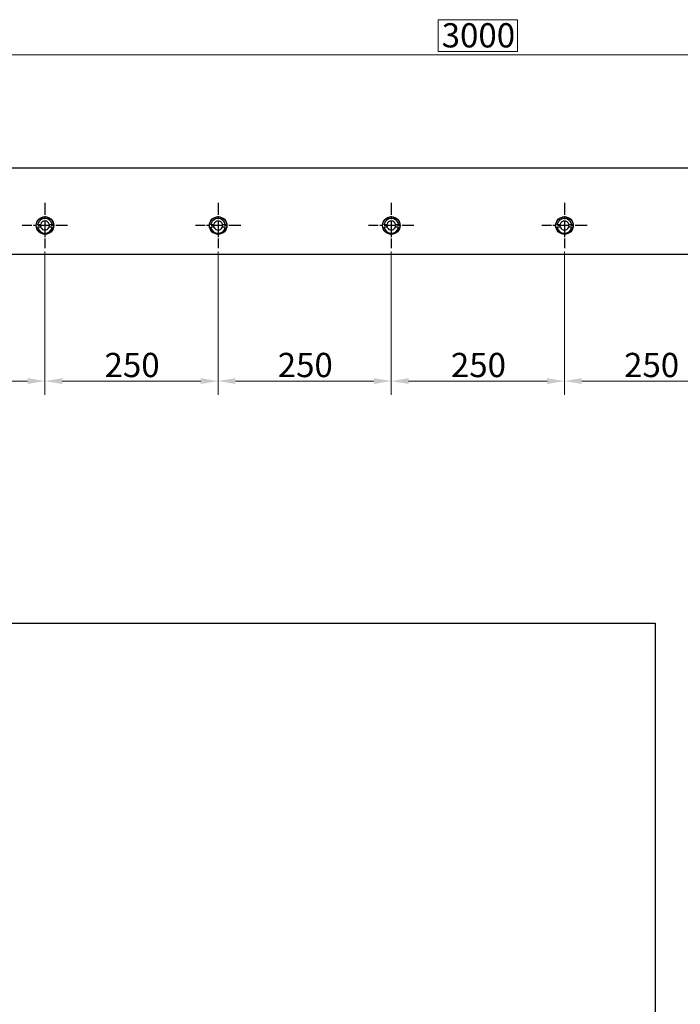
# Model space of a CAD drawing. Units: millimetres. Extents: x 0 to 3739, y 0 to 3741.
# Drawn here: x 1083 to 2036, y 2320 to 3741 of the extents above; entities that cross this region are included whole.
import ezdxf

# ---------------------------------------------------------------- set-up
doc = ezdxf.new("R2010")
doc.units = ezdxf.units.MM
doc.header["$LTSCALE"] = 10
doc.linetypes.add('CHAIN', pattern=[0.3543, 0.2362, -0.0295, 0.0591, -0.0295])
for name, color, linetype, lineweight in [('Bemaßung (ISO)', 7, 'Continuous', 18), ('Mittelpunktmarkierung (ISO)', 7, 'Continuous', 25), ('Rahmen (ISO)', 7, 'Continuous', 25), ('Sichtbar (ISO)', 7, 'Continuous', 25)]:
    doc.layers.add(name, color=color, linetype=linetype, lineweight=lineweight)
doc.styles.add('Notiztext (DIN)', font='arial.ttf')
doc.dimstyles.new('Standard (DIN)', dxfattribs={"dimscale": 10, "dimtxt": 3.5, "dimasz": 2.5, "dimexe": 2, "dimexo": 0.5, "dimgap": 0.5, "dimtad": 1, "dimdec": 1, "dimrnd": 1e-08, "dimtxsty": 'Notiztext (DIN)', "dimcen": 0.09, "dimdle": 10, "dimclrd": 154, "dimclre": 154, "dimclrt": 256, "dimadec": 0, "dimazin": 0, "dimtfac": 1, "dimtdec": 1, "dimtmove": 0, "dimatfit": 3, "dimfxl": 1, "dimtolj": 1, "dimtzin": 0, "dimlwd": -1, "dimlwe": -1, "dimarcsym": 0})

# ---------------------------------------------------------------- blocks, each defined once
blk = doc.blocks.new('Ränder Standardrahmen')
at = {"layer": 'Rahmen (ISO)', "flags": 128}
blk.add_lwpolyline([(10, 10), (10, 287), (200, 287), (200, 10), (10, 10)], dxfattribs=at)
blk = doc.blocks.new('*D11')
at = {"layer": 'Bemaßung (ISO)', "color": 154}
for p, q in [((1801.3, 3740.9), (1686.9, 3740.9)), ((1686.9, 3740.9), (1686.9, 3695.2)), ((1801.3, 3695.2), (1801.3, 3740.9)), ((244.1, 3531.8), (244.1, 3710.2)), ((3244.1, 3531.8), (3244.1, 3710.2)), ((3219.1, 3690.2), (269.1, 3690.2)), ((1686.9, 3695.2), (1801.3, 3695.2))]:
    blk.add_line(p, q, dxfattribs=at)
for points in [[(269.1, 3694.3), (269.1, 3686), (244.1, 3690.2)], [(3219.1, 3694.3), (3219.1, 3686), (3244.1, 3690.2)]]:
    blk.add_solid(points, dxfattribs=at)
at = {"layer": 'Defpoints', "color": 0}
for p in [(244.1, 3690.2), (244.1, 3526.8), (3244.1, 3526.8)]:
    blk.add_point(p, dxfattribs=at)
at = {"layer": 'Bemaßung (ISO)', "insert": (1691.9, 3735.9), "char_height": 35, "attachment_point": 1, "style": 'Notiztext (DIN)'}
blk.add_mtext('\\A1;3000', dxfattribs=at)
blk = doc.blocks.new('*D15')
at = {"layer": 'Bemaßung (ISO)', "color": 154}
for p, q in [((869.1, 3406.1), (869.1, 3199.3)), ((1119.1, 3406.1), (1119.1, 3199.3)), ((894.1, 3219.3), (1094.1, 3219.3))]:
    blk.add_line(p, q, dxfattribs=at)
for points in [[(894.1, 3223.5), (894.1, 3215.1), (869.1, 3219.3)], [(1094.1, 3223.5), (1094.1, 3215.1), (1119.1, 3219.3)]]:
    blk.add_solid(points, dxfattribs=at)
at = {"layer": 'Defpoints', "color": 0}
for p in [(869.1, 3411.1), (1119.1, 3411.1), (1119.1, 3219.3)]:
    blk.add_point(p, dxfattribs=at)
at = {"layer": 'Bemaßung (ISO)', "insert": (955.2, 3260), "char_height": 35, "attachment_point": 1, "style": 'Notiztext (DIN)'}
blk.add_mtext('\\A1;250', dxfattribs=at)
blk = doc.blocks.new('*D16')
at = {"layer": 'Bemaßung (ISO)', "color": 154}
for p, q in [((1119.1, 3406.1), (1119.1, 3199.3)), ((1369.1, 3406.1), (1369.1, 3199.3)), ((1144.1, 3219.3), (1344.1, 3219.3))]:
    blk.add_line(p, q, dxfattribs=at)
for points in [[(1144.1, 3223.5), (1144.1, 3215.1), (1119.1, 3219.3)], [(1344.1, 3223.5), (1344.1, 3215.1), (1369.1, 3219.3)]]:
    blk.add_solid(points, dxfattribs=at)
at = {"layer": 'Defpoints', "color": 0}
for p in [(1119.1, 3411.1), (1369.1, 3411.1), (1369.1, 3219.3)]:
    blk.add_point(p, dxfattribs=at)
at = {"layer": 'Bemaßung (ISO)', "insert": (1205.2, 3260), "char_height": 35, "attachment_point": 1, "style": 'Notiztext (DIN)'}
blk.add_mtext('\\A1;250', dxfattribs=at)
blk = doc.blocks.new('*D17')
at = {"layer": 'Bemaßung (ISO)', "color": 154}
for p, q in [((1369.1, 3406.1), (1369.1, 3199.3)), ((1619.1, 3406.1), (1619.1, 3199.3)), ((1394.1, 3219.3), (1594.1, 3219.3))]:
    blk.add_line(p, q, dxfattribs=at)
for points in [[(1394.1, 3223.5), (1394.1, 3215.1), (1369.1, 3219.3)], [(1594.1, 3223.5), (1594.1, 3215.1), (1619.1, 3219.3)]]:
    blk.add_solid(points, dxfattribs=at)
at = {"layer": 'Defpoints', "color": 0}
for p in [(1369.1, 3411.1), (1619.1, 3411.1), (1619.1, 3219.3)]:
    blk.add_point(p, dxfattribs=at)
at = {"layer": 'Bemaßung (ISO)', "insert": (1455.2, 3260), "char_height": 35, "attachment_point": 1, "style": 'Notiztext (DIN)'}
blk.add_mtext('\\A1;250', dxfattribs=at)
blk = doc.blocks.new('*D18')
at = {"layer": 'Bemaßung (ISO)', "color": 154}
for p, q in [((1619.1, 3406.1), (1619.1, 3199.3)), ((1869.1, 3406.1), (1869.1, 3199.3)), ((1644.1, 3219.3), (1844.1, 3219.3))]:
    blk.add_line(p, q, dxfattribs=at)
for points in [[(1644.1, 3223.5), (1644.1, 3215.1), (1619.1, 3219.3)], [(1844.1, 3223.5), (1844.1, 3215.1), (1869.1, 3219.3)]]:
    blk.add_solid(points, dxfattribs=at)
at = {"layer": 'Defpoints', "color": 0}
for p in [(1619.1, 3411.1), (1869.1, 3411.1), (1869.1, 3219.3)]:
    blk.add_point(p, dxfattribs=at)
at = {"layer": 'Bemaßung (ISO)', "insert": (1705.2, 3260), "char_height": 35, "attachment_point": 1, "style": 'Notiztext (DIN)'}
blk.add_mtext('\\A1;250', dxfattribs=at)
blk = doc.blocks.new('*D19')
at = {"layer": 'Bemaßung (ISO)', "color": 154}
for p, q in [((1869.1, 3406.1), (1869.1, 3199.3)), ((2119.1, 3406.1), (2119.1, 3199.3)), ((1894.1, 3219.3), (2094.1, 3219.3))]:
    blk.add_line(p, q, dxfattribs=at)
for points in [[(1894.1, 3223.5), (1894.1, 3215.1), (1869.1, 3219.3)], [(2094.1, 3223.5), (2094.1, 3215.1), (2119.1, 3219.3)]]:
    blk.add_solid(points, dxfattribs=at)
at = {"layer": 'Defpoints', "color": 0}
for p in [(1869.1, 3411.1), (2119.1, 3411.1), (2119.1, 3219.3)]:
    blk.add_point(p, dxfattribs=at)
at = {"layer": 'Bemaßung (ISO)', "insert": (1955.2, 3260), "char_height": 35, "attachment_point": 1, "style": 'Notiztext (DIN)'}
blk.add_mtext('\\A1;250', dxfattribs=at)

msp = doc.modelspace()

# ---------------------------------------------------------------- linework, layer by layer
at = {"layer": 'Mittelpunktmarkierung (ISO)', "linetype": 'CHAIN', "ltscale": 7.267197}
for p, q in [((1119.13, 3476.5), (1119.13, 3411.1)), ((1369.13, 3476.5), (1369.13, 3411.1)), ((1619.13, 3476.5), (1619.13, 3411.1)), ((1869.13, 3476.5), (1869.13, 3411.1)), ((1151.83, 3443.8), (1086.43, 3443.8)), ((1401.83, 3443.8), (1336.43, 3443.8)), ((1651.83, 3443.8), (1586.43, 3443.8)), ((1901.83, 3443.8), (1836.43, 3443.8))]:
    msp.add_line(p, q, dxfattribs=at)
at = {"layer": 'Sichtbar (ISO)'}
for p, q in [((3244.13, 3526.8), (244.13, 3526.8)), ((3244.13, 3401.8), (244.13, 3401.8))]:
    msp.add_line(p, q, dxfattribs=at)
for centre, radius in [((1119.13, 3443.8), 12.7), ((1119.13, 3443.8), 12.5), ((1369.13, 3443.8), 12.7), ((1369.13, 3443.8), 12.5), ((1619.13, 3443.8), 12.7), ((1619.13, 3443.8), 12.5), ((1869.13, 3443.8), 12.7), ((1869.13, 3443.8), 12.5)]:
    msp.add_circle(centre, radius, dxfattribs=at)
for centre, start, end in [((1119.13, 3443.8), 170.5323, 198.13273), ((1119.13, 3443.8), 18.13467, 161.86533), ((1119.13, 3443.8), 207.25679, 332.74321), ((1119.13, 3443.8), 341.86727, 9.4677), ((1369.13, 3443.8), 170.5323, 198.13273), ((1369.13, 3443.8), 18.13467, 161.86533), ((1369.13, 3443.8), 207.25679, 332.74321), ((1369.13, 3443.8), 341.86727, 9.4677), ((1619.13, 3443.8), 170.5323, 198.13273), ((1619.13, 3443.8), 18.13467, 161.86533), ((1619.13, 3443.8), 207.25679, 332.74321), ((1619.13, 3443.8), 341.86727, 9.4677), ((1869.13, 3443.8), 170.5323, 198.13273), ((1869.13, 3443.8), 18.13467, 161.86533), ((1869.13, 3443.8), 207.25679, 332.74321), ((1869.13, 3443.8), 341.86727, 9.4677)]:
    msp.add_arc(centre, 6.5, start, end, dxfattribs=at)
for centre, start_param, end_param in [((1119.13, 3443.24), 4.9619398, 7.6044308), ((1369.13, 3443.24), 4.9619398, 7.6044308), ((1619.13, 3443.24), 4.9619398, 7.6044308), ((1869.13, 3443.24), 4.9619398, 7.6044308), ((1119.13, 3443.24), 1.7942427, 4.4889426), ((1369.13, 3443.24), 1.7942427, 4.4889426), ((1619.13, 3443.24), 1.7942427, 4.4889426), ((1869.13, 3443.24), 1.7942427, 4.4889426)]:
    msp.add_ellipse(centre, major_axis=(0, 10.67), ratio=0.9986227, start_param=start_param, end_param=end_param, dxfattribs=at)
for points, knots in [([(1108.74, 3440.88), (1108.73, 3440.91), (1108.73, 3440.93), (1108.72, 3441.02), (1108.72, 3441.09), (1108.73, 3441.23), (1108.75, 3441.29), (1108.82, 3441.48), (1108.9, 3441.58), (1109.11, 3441.74), (1109.23, 3441.79), (1109.34, 3441.81), (1109.4, 3441.82), (1109.47, 3441.83), (1109.54, 3441.83)], [-0.14578286, -0.14578286, -0.14578286, -0.14578286, -0.13790384, -0.13790384, -0.11828991, -0.11828991, -0.09867599, -0.09867599, -0.04933799, -0.04933799, 0, 0, 0, 0.02685723, 0.02685723, 0.02685723, 0.02685723]), ([(1109.65, 3444.83), (1109.62, 3444.83), (1109.58, 3444.83), (1109.43, 3444.85), (1109.3, 3444.88), (1109.07, 3445.02), (1108.96, 3445.12), (1108.86, 3445.29), (1108.83, 3445.35), (1108.79, 3445.48), (1108.78, 3445.56), (1108.77, 3445.69), (1108.78, 3445.76), (1108.8, 3445.85), (1108.8, 3445.86), (1108.81, 3445.88)], [0.32425581, 0.32425581, 0.32425581, 0.32425581, 0.33895968, 0.33895968, 0.39027855, 0.39027855, 0.44159743, 0.44159743, 0.46245987, 0.46245987, 0.48332231, 0.48332231, 0.50355751, 0.50355751, 0.50798124, 0.50798124, 0.50798124, 0.50798124]), ([(1112.72, 3444.87), (1112.69, 3444.87), (1112.66, 3444.86), (1112.56, 3444.84), (1112.48, 3444.83), (1112.41, 3444.83)], [0.272437669, 0.272437669, 0.272437669, 0.272437669, 0.283234761, 0.283234761, 0.312928747, 0.312928747, 0.312928747, 0.312928747]), ([(1112.72, 3444.87), (1112.72, 3444.88), (1112.72, 3444.89), (1112.73, 3444.96), (1112.75, 3445.03), (1112.78, 3445.21), (1112.81, 3445.33), (1112.88, 3445.57), (1112.91, 3445.7), (1112.95, 3445.83)], [0.33951956, 0.33951956, 0.33951956, 0.33951956, 0.34792509, 0.34792509, 0.38573828, 0.38573828, 0.424514, 0.424514, 0.46328971, 0.46328971, 0.46328971, 0.46328971]), ([(1113.35, 3440.83), (1113.29, 3440.95), (1113.23, 3441.08), (1113.12, 3441.33), (1113.08, 3441.44), (1113.01, 3441.62), (1112.98, 3441.7), (1112.96, 3441.76), (1112.96, 3441.77), (1112.95, 3441.78)], [-0.15746344, -0.15746344, -0.15746344, -0.15746344, -0.11689048, -0.11689048, -0.07631752, -0.07631752, -0.03815876, -0.03815876, -0.0294935, -0.0294935, -0.0294935, -0.0294935]), ([(1125.31, 3441.78), (1125.31, 3441.77), (1125.3, 3441.76), (1125.28, 3441.7), (1125.25, 3441.62), (1125.19, 3441.44), (1125.14, 3441.33), (1125.03, 3441.08), (1124.97, 3440.95), (1124.91, 3440.83)], [0.0294935, 0.0294935, 0.0294935, 0.0294935, 0.03815876, 0.03815876, 0.07631752, 0.07631752, 0.11689048, 0.11689048, 0.15746344, 0.15746344, 0.15746344, 0.15746344]), ([(1125.31, 3445.83), (1125.35, 3445.7), (1125.39, 3445.57), (1125.45, 3445.33), (1125.48, 3445.21), (1125.52, 3445.03), (1125.53, 3444.96), (1125.54, 3444.89), (1125.54, 3444.88), (1125.54, 3444.87)], [0.15694292, 0.15694292, 0.15694292, 0.15694292, 0.19571863, 0.19571863, 0.23449435, 0.23449435, 0.27230754, 0.27230754, 0.28071307, 0.28071307, 0.28071307, 0.28071307]), ([(1125.85, 3444.83), (1125.78, 3444.83), (1125.7, 3444.84), (1125.6, 3444.86), (1125.57, 3444.87), (1125.54, 3444.87)], [0.442347094, 0.442347094, 0.442347094, 0.442347094, 0.47204108, 0.47204108, 0.482838172, 0.482838172, 0.482838172, 0.482838172]), ([(1129.46, 3445.88), (1129.46, 3445.86), (1129.47, 3445.85), (1129.48, 3445.76), (1129.49, 3445.69), (1129.48, 3445.56), (1129.47, 3445.48), (1129.43, 3445.35), (1129.4, 3445.29), (1129.3, 3445.12), (1129.2, 3445.02), (1128.96, 3444.88), (1128.84, 3444.85), (1128.68, 3444.83), (1128.65, 3444.83), (1128.61, 3444.83)], [0.2344848, 0.2344848, 0.2344848, 0.2344848, 0.23890853, 0.23890853, 0.25914373, 0.25914373, 0.28000617, 0.28000617, 0.30086861, 0.30086861, 0.35218749, 0.35218749, 0.40350636, 0.40350636, 0.41821023, 0.41821023, 0.41821023, 0.41821023]), ([(1128.73, 3441.83), (1128.79, 3441.83), (1128.86, 3441.82), (1128.92, 3441.81), (1129.04, 3441.79), (1129.16, 3441.74), (1129.36, 3441.58), (1129.45, 3441.48), (1129.52, 3441.29), (1129.53, 3441.23), (1129.55, 3441.09), (1129.55, 3441.02), (1129.53, 3440.93), (1129.53, 3440.91), (1129.52, 3440.88)], [-0.02685723, -0.02685723, -0.02685723, -0.02685723, 0, 0, 0, 0.04933799, 0.04933799, 0.09867599, 0.09867599, 0.11828991, 0.11828991, 0.13790384, 0.13790384, 0.14578286, 0.14578286, 0.14578286, 0.14578286]), ([(1358.74, 3440.88), (1358.73, 3440.91), (1358.73, 3440.93), (1358.72, 3441.02), (1358.72, 3441.09), (1358.73, 3441.23), (1358.75, 3441.29), (1358.82, 3441.48), (1358.9, 3441.58), (1359.11, 3441.74), (1359.23, 3441.79), (1359.34, 3441.81), (1359.4, 3441.82), (1359.47, 3441.83), (1359.54, 3441.83)], [-0.14578286, -0.14578286, -0.14578286, -0.14578286, -0.13790384, -0.13790384, -0.11828991, -0.11828991, -0.09867599, -0.09867599, -0.04933799, -0.04933799, 0, 0, 0, 0.02685723, 0.02685723, 0.02685723, 0.02685723]), ([(1359.65, 3444.83), (1359.62, 3444.83), (1359.58, 3444.83), (1359.43, 3444.85), (1359.3, 3444.88), (1359.07, 3445.02), (1358.96, 3445.12), (1358.86, 3445.29), (1358.83, 3445.35), (1358.79, 3445.48), (1358.78, 3445.56), (1358.77, 3445.69), (1358.78, 3445.76), (1358.8, 3445.85), (1358.8, 3445.86), (1358.81, 3445.88)], [0.32425581, 0.32425581, 0.32425581, 0.32425581, 0.33895968, 0.33895968, 0.39027855, 0.39027855, 0.44159743, 0.44159743, 0.46245987, 0.46245987, 0.48332231, 0.48332231, 0.50355751, 0.50355751, 0.50798124, 0.50798124, 0.50798124, 0.50798124]), ([(1362.72, 3444.87), (1362.69, 3444.87), (1362.66, 3444.86), (1362.56, 3444.84), (1362.48, 3444.83), (1362.41, 3444.83)], [0.272437669, 0.272437669, 0.272437669, 0.272437669, 0.283234761, 0.283234761, 0.312928747, 0.312928747, 0.312928747, 0.312928747]), ([(1362.72, 3444.87), (1362.72, 3444.88), (1362.72, 3444.89), (1362.73, 3444.96), (1362.75, 3445.03), (1362.78, 3445.21), (1362.81, 3445.33), (1362.88, 3445.57), (1362.91, 3445.7), (1362.95, 3445.83)], [0.33951956, 0.33951956, 0.33951956, 0.33951956, 0.34792509, 0.34792509, 0.38573828, 0.38573828, 0.424514, 0.424514, 0.46328971, 0.46328971, 0.46328971, 0.46328971]), ([(1363.35, 3440.83), (1363.29, 3440.95), (1363.23, 3441.08), (1363.12, 3441.33), (1363.08, 3441.44), (1363.01, 3441.62), (1362.98, 3441.7), (1362.96, 3441.76), (1362.96, 3441.77), (1362.95, 3441.78)], [-0.15746344, -0.15746344, -0.15746344, -0.15746344, -0.11689048, -0.11689048, -0.07631752, -0.07631752, -0.03815876, -0.03815876, -0.0294935, -0.0294935, -0.0294935, -0.0294935]), ([(1375.31, 3441.78), (1375.31, 3441.77), (1375.3, 3441.76), (1375.28, 3441.7), (1375.25, 3441.62), (1375.19, 3441.44), (1375.14, 3441.33), (1375.03, 3441.08), (1374.97, 3440.95), (1374.91, 3440.83)], [0.0294935, 0.0294935, 0.0294935, 0.0294935, 0.03815876, 0.03815876, 0.07631752, 0.07631752, 0.11689048, 0.11689048, 0.15746344, 0.15746344, 0.15746344, 0.15746344]), ([(1375.31, 3445.83), (1375.35, 3445.7), (1375.39, 3445.57), (1375.45, 3445.33), (1375.48, 3445.21), (1375.52, 3445.03), (1375.53, 3444.96), (1375.54, 3444.89), (1375.54, 3444.88), (1375.54, 3444.87)], [0.15694292, 0.15694292, 0.15694292, 0.15694292, 0.19571863, 0.19571863, 0.23449435, 0.23449435, 0.27230754, 0.27230754, 0.28071307, 0.28071307, 0.28071307, 0.28071307]), ([(1375.85, 3444.83), (1375.78, 3444.83), (1375.7, 3444.84), (1375.6, 3444.86), (1375.57, 3444.87), (1375.54, 3444.87)], [0.442347094, 0.442347094, 0.442347094, 0.442347094, 0.47204108, 0.47204108, 0.482838172, 0.482838172, 0.482838172, 0.482838172]), ([(1379.46, 3445.88), (1379.46, 3445.86), (1379.47, 3445.85), (1379.48, 3445.76), (1379.49, 3445.69), (1379.48, 3445.56), (1379.47, 3445.48), (1379.43, 3445.35), (1379.4, 3445.29), (1379.3, 3445.12), (1379.2, 3445.02), (1378.96, 3444.88), (1378.84, 3444.85), (1378.68, 3444.83), (1378.65, 3444.83), (1378.61, 3444.83)], [0.2344848, 0.2344848, 0.2344848, 0.2344848, 0.23890853, 0.23890853, 0.25914373, 0.25914373, 0.28000617, 0.28000617, 0.30086861, 0.30086861, 0.35218749, 0.35218749, 0.40350636, 0.40350636, 0.41821023, 0.41821023, 0.41821023, 0.41821023]), ([(1378.73, 3441.83), (1378.79, 3441.83), (1378.86, 3441.82), (1378.92, 3441.81), (1379.04, 3441.79), (1379.16, 3441.74), (1379.36, 3441.58), (1379.45, 3441.48), (1379.52, 3441.29), (1379.53, 3441.23), (1379.55, 3441.09), (1379.55, 3441.02), (1379.53, 3440.93), (1379.53, 3440.91), (1379.52, 3440.88)], [-0.02685723, -0.02685723, -0.02685723, -0.02685723, 0, 0, 0, 0.04933799, 0.04933799, 0.09867599, 0.09867599, 0.11828991, 0.11828991, 0.13790384, 0.13790384, 0.14578286, 0.14578286, 0.14578286, 0.14578286]), ([(1608.74, 3440.88), (1608.73, 3440.91), (1608.73, 3440.93), (1608.72, 3441.02), (1608.72, 3441.09), (1608.73, 3441.23), (1608.75, 3441.29), (1608.82, 3441.48), (1608.9, 3441.58), (1609.11, 3441.74), (1609.23, 3441.79), (1609.34, 3441.81), (1609.4, 3441.82), (1609.47, 3441.83), (1609.54, 3441.83)], [-0.14578286, -0.14578286, -0.14578286, -0.14578286, -0.13790384, -0.13790384, -0.11828991, -0.11828991, -0.09867599, -0.09867599, -0.04933799, -0.04933799, 0, 0, 0, 0.02685723, 0.02685723, 0.02685723, 0.02685723]), ([(1609.65, 3444.83), (1609.62, 3444.83), (1609.58, 3444.83), (1609.43, 3444.85), (1609.3, 3444.88), (1609.07, 3445.02), (1608.96, 3445.12), (1608.86, 3445.29), (1608.83, 3445.35), (1608.79, 3445.48), (1608.78, 3445.56), (1608.77, 3445.69), (1608.78, 3445.76), (1608.8, 3445.85), (1608.8, 3445.86), (1608.81, 3445.88)], [0.32425581, 0.32425581, 0.32425581, 0.32425581, 0.33895968, 0.33895968, 0.39027855, 0.39027855, 0.44159743, 0.44159743, 0.46245987, 0.46245987, 0.48332231, 0.48332231, 0.50355751, 0.50355751, 0.50798124, 0.50798124, 0.50798124, 0.50798124]), ([(1612.72, 3444.87), (1612.69, 3444.87), (1612.66, 3444.86), (1612.56, 3444.84), (1612.48, 3444.83), (1612.41, 3444.83)], [0.272437669, 0.272437669, 0.272437669, 0.272437669, 0.283234761, 0.283234761, 0.312928747, 0.312928747, 0.312928747, 0.312928747]), ([(1612.72, 3444.87), (1612.72, 3444.88), (1612.72, 3444.89), (1612.73, 3444.96), (1612.75, 3445.03), (1612.78, 3445.21), (1612.81, 3445.33), (1612.88, 3445.57), (1612.91, 3445.7), (1612.95, 3445.83)], [0.33951956, 0.33951956, 0.33951956, 0.33951956, 0.34792509, 0.34792509, 0.38573828, 0.38573828, 0.424514, 0.424514, 0.46328971, 0.46328971, 0.46328971, 0.46328971]), ([(1613.35, 3440.83), (1613.29, 3440.95), (1613.23, 3441.08), (1613.12, 3441.33), (1613.08, 3441.44), (1613.01, 3441.62), (1612.98, 3441.7), (1612.96, 3441.76), (1612.96, 3441.77), (1612.95, 3441.78)], [-0.15746344, -0.15746344, -0.15746344, -0.15746344, -0.11689048, -0.11689048, -0.07631752, -0.07631752, -0.03815876, -0.03815876, -0.0294935, -0.0294935, -0.0294935, -0.0294935]), ([(1625.31, 3441.78), (1625.31, 3441.77), (1625.3, 3441.76), (1625.28, 3441.7), (1625.25, 3441.62), (1625.19, 3441.44), (1625.14, 3441.33), (1625.03, 3441.08), (1624.97, 3440.95), (1624.91, 3440.83)], [0.0294935, 0.0294935, 0.0294935, 0.0294935, 0.03815876, 0.03815876, 0.07631752, 0.07631752, 0.11689048, 0.11689048, 0.15746344, 0.15746344, 0.15746344, 0.15746344]), ([(1625.31, 3445.83), (1625.35, 3445.7), (1625.39, 3445.57), (1625.45, 3445.33), (1625.48, 3445.21), (1625.52, 3445.03), (1625.53, 3444.96), (1625.54, 3444.89), (1625.54, 3444.88), (1625.54, 3444.87)], [0.15694292, 0.15694292, 0.15694292, 0.15694292, 0.19571863, 0.19571863, 0.23449435, 0.23449435, 0.27230754, 0.27230754, 0.28071307, 0.28071307, 0.28071307, 0.28071307]), ([(1625.85, 3444.83), (1625.78, 3444.83), (1625.7, 3444.84), (1625.6, 3444.86), (1625.57, 3444.87), (1625.54, 3444.87)], [0.442347094, 0.442347094, 0.442347094, 0.442347094, 0.47204108, 0.47204108, 0.482838172, 0.482838172, 0.482838172, 0.482838172]), ([(1629.46, 3445.88), (1629.46, 3445.86), (1629.47, 3445.85), (1629.48, 3445.76), (1629.49, 3445.69), (1629.48, 3445.56), (1629.47, 3445.48), (1629.43, 3445.35), (1629.4, 3445.29), (1629.3, 3445.12), (1629.2, 3445.02), (1628.96, 3444.88), (1628.84, 3444.85), (1628.68, 3444.83), (1628.65, 3444.83), (1628.61, 3444.83)], [0.2344848, 0.2344848, 0.2344848, 0.2344848, 0.23890853, 0.23890853, 0.25914373, 0.25914373, 0.28000617, 0.28000617, 0.30086861, 0.30086861, 0.35218749, 0.35218749, 0.40350636, 0.40350636, 0.41821023, 0.41821023, 0.41821023, 0.41821023]), ([(1628.73, 3441.83), (1628.79, 3441.83), (1628.86, 3441.82), (1628.92, 3441.81), (1629.04, 3441.79), (1629.16, 3441.74), (1629.36, 3441.58), (1629.45, 3441.48), (1629.52, 3441.29), (1629.53, 3441.23), (1629.55, 3441.09), (1629.55, 3441.02), (1629.53, 3440.93), (1629.53, 3440.91), (1629.52, 3440.88)], [-0.02685723, -0.02685723, -0.02685723, -0.02685723, 0, 0, 0, 0.04933799, 0.04933799, 0.09867599, 0.09867599, 0.11828991, 0.11828991, 0.13790384, 0.13790384, 0.14578286, 0.14578286, 0.14578286, 0.14578286]), ([(1858.74, 3440.88), (1858.73, 3440.91), (1858.73, 3440.93), (1858.72, 3441.02), (1858.72, 3441.09), (1858.73, 3441.23), (1858.75, 3441.29), (1858.82, 3441.48), (1858.9, 3441.58), (1859.11, 3441.74), (1859.23, 3441.79), (1859.34, 3441.81), (1859.4, 3441.82), (1859.47, 3441.83), (1859.54, 3441.83)], [-0.14578286, -0.14578286, -0.14578286, -0.14578286, -0.13790384, -0.13790384, -0.11828991, -0.11828991, -0.09867599, -0.09867599, -0.04933799, -0.04933799, 0, 0, 0, 0.02685723, 0.02685723, 0.02685723, 0.02685723]), ([(1859.65, 3444.83), (1859.62, 3444.83), (1859.58, 3444.83), (1859.43, 3444.85), (1859.3, 3444.88), (1859.07, 3445.02), (1858.96, 3445.12), (1858.86, 3445.29), (1858.83, 3445.35), (1858.79, 3445.48), (1858.78, 3445.56), (1858.77, 3445.69), (1858.78, 3445.76), (1858.8, 3445.85), (1858.8, 3445.86), (1858.81, 3445.88)], [0.32425581, 0.32425581, 0.32425581, 0.32425581, 0.33895968, 0.33895968, 0.39027855, 0.39027855, 0.44159743, 0.44159743, 0.46245987, 0.46245987, 0.48332231, 0.48332231, 0.50355751, 0.50355751, 0.50798124, 0.50798124, 0.50798124, 0.50798124]), ([(1862.72, 3444.87), (1862.69, 3444.87), (1862.66, 3444.86), (1862.56, 3444.84), (1862.48, 3444.83), (1862.41, 3444.83)], [0.272437669, 0.272437669, 0.272437669, 0.272437669, 0.283234761, 0.283234761, 0.312928747, 0.312928747, 0.312928747, 0.312928747]), ([(1862.72, 3444.87), (1862.72, 3444.88), (1862.72, 3444.89), (1862.73, 3444.96), (1862.75, 3445.03), (1862.78, 3445.21), (1862.81, 3445.33), (1862.88, 3445.57), (1862.91, 3445.7), (1862.95, 3445.83)], [0.33951956, 0.33951956, 0.33951956, 0.33951956, 0.34792509, 0.34792509, 0.38573828, 0.38573828, 0.424514, 0.424514, 0.46328971, 0.46328971, 0.46328971, 0.46328971]), ([(1863.35, 3440.83), (1863.29, 3440.95), (1863.23, 3441.08), (1863.12, 3441.33), (1863.08, 3441.44), (1863.01, 3441.62), (1862.98, 3441.7), (1862.96, 3441.76), (1862.96, 3441.77), (1862.95, 3441.78)], [-0.15746344, -0.15746344, -0.15746344, -0.15746344, -0.11689048, -0.11689048, -0.07631752, -0.07631752, -0.03815876, -0.03815876, -0.0294935, -0.0294935, -0.0294935, -0.0294935]), ([(1875.31, 3441.78), (1875.31, 3441.77), (1875.3, 3441.76), (1875.28, 3441.7), (1875.25, 3441.62), (1875.19, 3441.44), (1875.14, 3441.33), (1875.03, 3441.08), (1874.97, 3440.95), (1874.91, 3440.83)], [0.0294935, 0.0294935, 0.0294935, 0.0294935, 0.03815876, 0.03815876, 0.07631752, 0.07631752, 0.11689048, 0.11689048, 0.15746344, 0.15746344, 0.15746344, 0.15746344]), ([(1875.31, 3445.83), (1875.35, 3445.7), (1875.39, 3445.57), (1875.45, 3445.33), (1875.48, 3445.21), (1875.52, 3445.03), (1875.53, 3444.96), (1875.54, 3444.89), (1875.54, 3444.88), (1875.54, 3444.87)], [0.15694292, 0.15694292, 0.15694292, 0.15694292, 0.19571863, 0.19571863, 0.23449435, 0.23449435, 0.27230754, 0.27230754, 0.28071307, 0.28071307, 0.28071307, 0.28071307]), ([(1875.85, 3444.83), (1875.78, 3444.83), (1875.7, 3444.84), (1875.6, 3444.86), (1875.57, 3444.87), (1875.54, 3444.87)], [0.442347094, 0.442347094, 0.442347094, 0.442347094, 0.47204108, 0.47204108, 0.482838172, 0.482838172, 0.482838172, 0.482838172]), ([(1879.46, 3445.88), (1879.46, 3445.86), (1879.47, 3445.85), (1879.48, 3445.76), (1879.49, 3445.69), (1879.48, 3445.56), (1879.47, 3445.48), (1879.43, 3445.35), (1879.4, 3445.29), (1879.3, 3445.12), (1879.2, 3445.02), (1878.96, 3444.88), (1878.84, 3444.85), (1878.68, 3444.83), (1878.65, 3444.83), (1878.61, 3444.83)], [0.2344848, 0.2344848, 0.2344848, 0.2344848, 0.23890853, 0.23890853, 0.25914373, 0.25914373, 0.28000617, 0.28000617, 0.30086861, 0.30086861, 0.35218749, 0.35218749, 0.40350636, 0.40350636, 0.41821023, 0.41821023, 0.41821023, 0.41821023]), ([(1878.73, 3441.83), (1878.79, 3441.83), (1878.86, 3441.82), (1878.92, 3441.81), (1879.04, 3441.79), (1879.16, 3441.74), (1879.36, 3441.58), (1879.45, 3441.48), (1879.52, 3441.29), (1879.53, 3441.23), (1879.55, 3441.09), (1879.55, 3441.02), (1879.53, 3440.93), (1879.53, 3440.91), (1879.52, 3440.88)], [-0.02685723, -0.02685723, -0.02685723, -0.02685723, 0, 0, 0, 0.04933799, 0.04933799, 0.09867599, 0.09867599, 0.11828991, 0.11828991, 0.13790384, 0.13790384, 0.14578286, 0.14578286, 0.14578286, 0.14578286])]:
    msp.add_open_spline(points, degree=3, knots=knots, dxfattribs=at)
for points, weights in [([(1109.54, 3441.83), (1111.36, 3441.83), (1112.63, 3441.83)], [1, 1.01777964631, 1]), ([(1112.41, 3444.83), (1111.26, 3444.83), (1109.65, 3444.83)], [1, 1.01455047175, 1]), ([(1125.64, 3441.83), (1126.9, 3441.83), (1128.73, 3441.83)], [1, 1.01777964631, 1]), ([(1128.61, 3444.83), (1127, 3444.83), (1125.85, 3444.83)], [1, 1.01455047175, 1]), ([(1359.54, 3441.83), (1361.36, 3441.83), (1362.63, 3441.83)], [1, 1.01777964631, 1]), ([(1362.41, 3444.83), (1361.26, 3444.83), (1359.65, 3444.83)], [1, 1.01455047175, 1]), ([(1375.64, 3441.83), (1376.9, 3441.83), (1378.73, 3441.83)], [1, 1.01777964631, 1]), ([(1378.61, 3444.83), (1377, 3444.83), (1375.85, 3444.83)], [1, 1.01455047175, 1]), ([(1609.54, 3441.83), (1611.36, 3441.83), (1612.63, 3441.83)], [1, 1.01777964631, 1]), ([(1612.41, 3444.83), (1611.26, 3444.83), (1609.65, 3444.83)], [1, 1.01455047175, 1]), ([(1625.64, 3441.83), (1626.9, 3441.83), (1628.73, 3441.83)], [1, 1.01777964631, 1]), ([(1628.61, 3444.83), (1627, 3444.83), (1625.85, 3444.83)], [1, 1.01455047175, 1]), ([(1859.54, 3441.83), (1861.36, 3441.83), (1862.63, 3441.83)], [1, 1.01777964631, 1]), ([(1862.41, 3444.83), (1861.26, 3444.83), (1859.65, 3444.83)], [1, 1.01455047175, 1]), ([(1875.64, 3441.83), (1876.9, 3441.83), (1878.73, 3441.83)], [1, 1.01777964631, 1]), ([(1878.61, 3444.83), (1877, 3444.83), (1875.85, 3444.83)], [1, 1.01455047175, 1])]:
    msp.add_rational_spline(points, weights, degree=2, dxfattribs=at)
for points in [[(1112.63, 3441.83), (1112.73, 3441.83), (1112.84, 3441.81), (1112.95, 3441.78)], [(1125.31, 3441.78), (1125.42, 3441.81), (1125.53, 3441.83), (1125.64, 3441.83)], [(1362.63, 3441.83), (1362.73, 3441.83), (1362.84, 3441.81), (1362.95, 3441.78)], [(1375.31, 3441.78), (1375.42, 3441.81), (1375.53, 3441.83), (1375.64, 3441.83)], [(1612.63, 3441.83), (1612.73, 3441.83), (1612.84, 3441.81), (1612.95, 3441.78)], [(1625.31, 3441.78), (1625.42, 3441.81), (1625.53, 3441.83), (1625.64, 3441.83)], [(1862.63, 3441.83), (1862.73, 3441.83), (1862.84, 3441.81), (1862.95, 3441.78)], [(1875.31, 3441.78), (1875.42, 3441.81), (1875.53, 3441.83), (1875.64, 3441.83)]]:
    msp.add_open_spline(points, degree=3, dxfattribs=at)

# ---------------------------------------------------------------- block references
at = {"xscale": 10, "yscale": 10, "zscale": 10}
msp.add_blockref('Ränder Standardrahmen', (0, 0), dxfattribs=at)

# ---------------------------------------------------------------- dimensions: what is measured, and where the dimension line sits
at = {"layer": 'Bemaßung (ISO)', "color": 154}
for base, p1, p2, override, picture, middle in [((244.13, 3690.18), (3244.13, 3526.8), (244.13, 3526.8), {"dimgap": -0.5, "dimdec": 1, "dimtol": 0, "dimlim": 0, "dimtp": 0, "dimtm": 0, "dimtdec": 1, "dimtofl": 0, "dimatfit": 1}, '*D11', (1744.13, 3690.18)), ((1119.13, 3219.3), (869.13, 3411.1), (1119.13, 3411.1), {"dimgap": 0.5, "dimdec": 1, "dimtol": 0, "dimlim": 0, "dimtp": 0, "dimtm": 0, "dimtdec": 1, "dimtofl": 0, "dimatfit": 1}, '*D15', (994.13, 3219.3)), ((1369.13, 3219.3), (1119.13, 3411.1), (1369.13, 3411.1), {"dimgap": 0.5, "dimdec": 1, "dimtol": 0, "dimlim": 0, "dimtp": 0, "dimtm": 0, "dimtdec": 1, "dimtofl": 0, "dimatfit": 1}, '*D16', (1244.13, 3219.3)), ((1619.13, 3219.3), (1369.13, 3411.1), (1619.13, 3411.1), {"dimgap": 0.5, "dimdec": 1, "dimtol": 0, "dimlim": 0, "dimtp": 0, "dimtm": 0, "dimtdec": 1, "dimtofl": 0, "dimatfit": 1}, '*D17', (1494.13, 3219.3)), ((1869.13, 3219.3), (1619.13, 3411.1), (1869.13, 3411.1), {"dimgap": 0.5, "dimdec": 1, "dimtol": 0, "dimlim": 0, "dimtp": 0, "dimtm": 0, "dimtdec": 1, "dimtofl": 0, "dimatfit": 1}, '*D18', (1744.13, 3219.3)), ((2119.13, 3219.3), (1869.13, 3411.1), (2119.13, 3411.1), {"dimgap": 0.5, "dimdec": 1, "dimtol": 0, "dimlim": 0, "dimtp": 0, "dimtm": 0, "dimtdec": 1, "dimtofl": 0, "dimatfit": 1}, '*D19', (1994.13, 3219.3))]:
    dim = msp.add_linear_dim(base=base, p1=p1, p2=p2, angle=180, dimstyle='Standard (DIN)', override=override, dxfattribs=at)
    dim.commit()
    dim.dimension.update_dxf_attribs({"geometry": picture, "text_midpoint": middle, "dimtype": 160})

doc.saveas('drawing.dxf')
